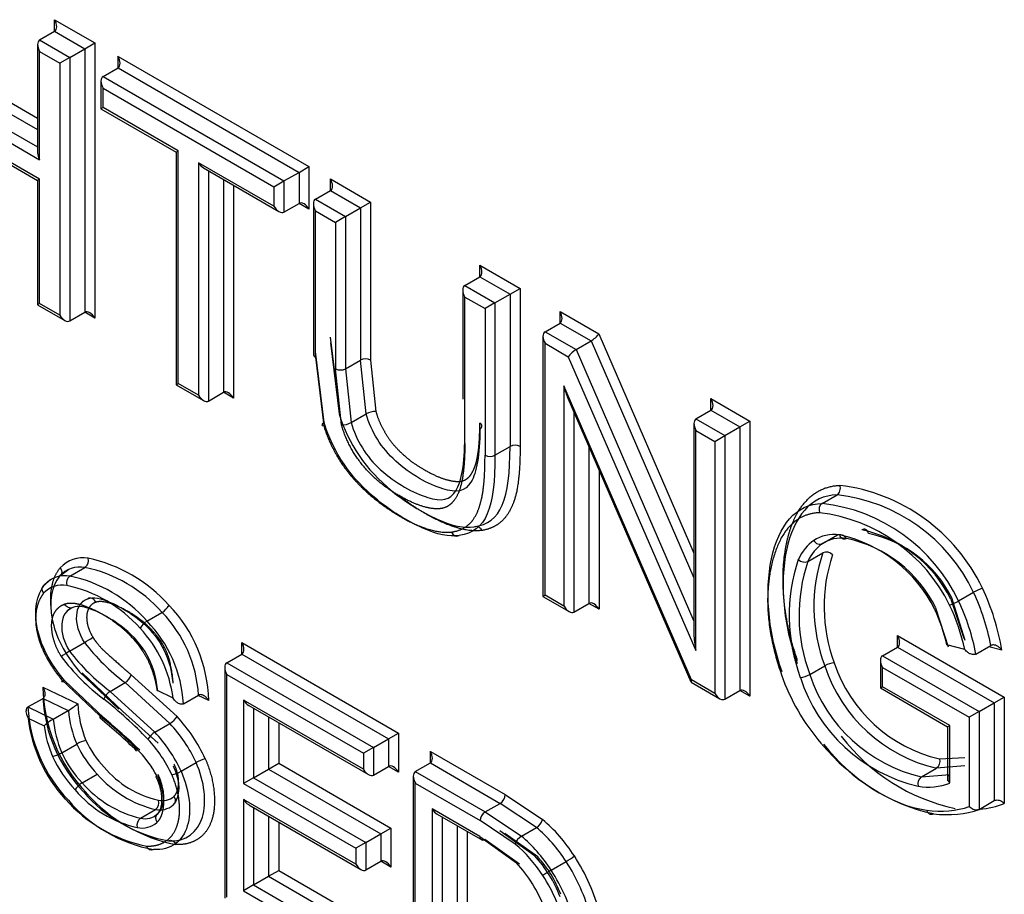
# Model space of a CAD drawing. Units: millimetres. Extents: x 0 to 210, y 0 to 297.
# Drawn here: x 35 to 36, y 269 to 270 of the extents above; entities that cross this region are included whole.
import ezdxf

# ---------------------------------------------------------------- set-up
doc = ezdxf.new("R2010")
doc.units = ezdxf.units.MM
doc.layers.add('A7W4N0B000', color=7, linetype='Continuous')
doc.layers.add('Default', color=7, linetype='Continuous')

# ---------------------------------------------------------------- blocks, each defined once
blk = doc.blocks.new('SE7')
at = {"layer": 'A7W4N0B000', "color": 7, "linetype": 'Continuous'}
for p, q in [((27.4391, 31.6616), (27.4391, 31.6763)), ((27.4391, 31.6763), (27.4902, 31.6468)), ((27.42, 31.6506), (27.4391, 31.6616)), ((27.4391, 31.6616), (27.4775, 31.6394)), ((27.42, 31.6506), (27.4584, 31.6284)), ((27.4174, 31.6447), (27.4174, 31.5071)), ((27.42, 31.6359), (27.4457, 31.6211)), ((27.42, 31.4983), (27.42, 31.6359)), ((27.4584, 31.6284), (27.4775, 31.6394)), ((27.4775, 31.6394), (27.4902, 31.6468)), ((27.4775, 31.6394), (27.4775, 31.3043)), ((27.4902, 31.6468), (27.4902, 31.2969)), ((27.4584, 31.6284), (27.4457, 31.6211)), ((27.4584, 31.6284), (27.4584, 31.2932)), ((27.5197, 31.6151), (27.5197, 31.6297)), ((27.5197, 31.6297), (27.7625, 31.4896)), ((27.2882, 31.6111), (27.4174, 31.5365)), ((27.3009, 31.6184), (27.4174, 31.5512)), ((27.4457, 31.6211), (27.4457, 31.3006)), ((27.5006, 31.604), (27.5197, 31.6151)), ((27.5197, 31.6151), (27.7498, 31.4822)), ((27.2691, 31.6001), (27.4174, 31.5145)), ((27.498, 31.5982), (27.498, 31.563)), ((27.5006, 31.604), (27.7307, 31.4712)), ((27.2564, 31.5927), (27.42, 31.4983)), ((27.5006, 31.5646), (27.5006, 31.5893)), ((27.5006, 31.5893), (27.718, 31.4638)), ((27.42, 31.4734), (27.2564, 31.5678)), ((27.2627, 31.5611), (27.4174, 31.4719)), ((27.5006, 31.5646), (27.498, 31.563)), ((27.498, 31.563), (27.5936, 31.5078)), ((27.5962, 31.5094), (27.5006, 31.5646)), ((27.5936, 31.5078), (27.5962, 31.5094)), ((27.5936, 31.5078), (27.5936, 31.2121)), ((27.5962, 31.2137), (27.5962, 31.5094)), ((27.622, 31.4945), (27.622, 31.1988)), ((27.718, 31.4391), (27.622, 31.4945)), ((27.6283, 31.4878), (27.7243, 31.4323)), ((27.7498, 31.4822), (27.7625, 31.4896)), ((27.7625, 31.4896), (27.7625, 31.4354)), ((27.42, 31.4734), (27.4174, 31.4719)), ((27.42, 31.3154), (27.42, 31.4734)), ((27.6347, 31.4841), (27.6347, 31.1914)), ((27.6538, 31.4731), (27.6538, 31.2025)), ((27.7307, 31.4712), (27.7498, 31.4822)), ((27.7498, 31.4822), (27.7498, 31.4427)), ((27.7898, 31.4738), (27.8409, 31.4443)), ((27.7898, 31.4591), (27.7898, 31.4738)), ((27.4174, 31.4719), (27.4174, 31.3139)), ((27.6665, 31.4657), (27.6665, 31.1951)), ((27.718, 31.4638), (27.7307, 31.4712)), ((27.718, 31.4638), (27.718, 31.4391)), ((27.7307, 31.4712), (27.7307, 31.4317)), ((27.7707, 31.4481), (27.7898, 31.4591)), ((27.7707, 31.4481), (27.8091, 31.4259)), ((27.7898, 31.4591), (27.8282, 31.437)), ((27.7307, 31.4317), (27.7498, 31.4427)), ((27.7625, 31.4354), (27.7498, 31.4427)), ((27.7681, 31.4423), (27.7681, 31.2508)), ((27.8091, 31.4259), (27.8282, 31.437)), ((27.8282, 31.437), (27.8409, 31.4443)), ((27.8282, 31.437), (27.8282, 31.2435)), ((27.8409, 31.4443), (27.8409, 31.2435)), ((27.7707, 31.2471), (27.7707, 31.4334)), ((27.7707, 31.4334), (27.7964, 31.4186)), ((27.8091, 31.4259), (27.7964, 31.4186)), ((27.8091, 31.4259), (27.8091, 31.2325)), ((27.7964, 31.4186), (27.7964, 31.2325)), ((27.9797, 31.3495), (27.9797, 31.3642)), ((27.9797, 31.3642), (28.0309, 31.3346)), ((27.9606, 31.3384), (27.9797, 31.3495)), ((27.9797, 31.3495), (28.0181, 31.3273)), ((27.9606, 31.3384), (27.999, 31.3163)), ((27.958, 31.3326), (27.958, 31.1938)), ((27.9606, 31.3237), (27.9863, 31.3089)), ((27.9606, 31.1376), (27.9606, 31.3237)), ((27.999, 31.3163), (28.0181, 31.3273)), ((28.0181, 31.3273), (28.0309, 31.3346)), ((28.0181, 31.3273), (28.0181, 31.1337)), ((28.0309, 31.3346), (28.0309, 31.1337)), ((27.42, 31.3154), (27.4174, 31.3139)), ((27.4174, 31.3139), (27.452, 31.2939)), ((27.4457, 31.3006), (27.42, 31.3154)), ((27.999, 31.3163), (27.9863, 31.3089)), ((27.999, 31.3163), (27.999, 31.1226)), ((27.4584, 31.2932), (27.4775, 31.3043)), ((27.4902, 31.2969), (27.4775, 31.3043)), ((27.9863, 31.3089), (27.9863, 31.1226)), ((28.0817, 31.3053), (28.1309, 31.2769)), ((28.0817, 31.2906), (28.0817, 31.3053)), ((28.0626, 31.2796), (28.0817, 31.2906)), ((28.0817, 31.2906), (28.1211, 31.2678)), ((27.8014, 31.1793), (27.7898, 31.2728)), ((28.06, 31.2737), (28.06, 30.9429)), ((28.0626, 31.2796), (28.102, 31.2568)), ((28.1309, 31.2769), (28.2519, 30.9982)), ((27.7898, 31.2655), (27.8009, 31.1751)), ((28.0626, 30.9444), (28.0626, 31.2649)), ((28.0626, 31.2649), (28.0922, 31.2478)), ((28.102, 31.2568), (28.1211, 31.2678)), ((28.1211, 31.2678), (28.2519, 30.9667)), ((27.7818, 31.1641), (27.7707, 31.2545)), ((28.0922, 31.2478), (28.2545, 30.8741)), ((28.102, 31.2568), (28.2519, 30.9117)), ((27.7707, 31.2471), (27.7813, 31.1598)), ((27.8091, 31.2325), (27.8282, 31.2435)), ((27.8352, 31.1751), (27.8282, 31.2435)), ((27.8409, 31.2435), (27.8475, 31.178)), ((27.8038, 31.1612), (27.7964, 31.2325)), ((27.8091, 31.2325), (27.8161, 31.1641)), ((27.5936, 31.2121), (27.5962, 31.2137)), ((27.5936, 31.2121), (27.6283, 31.1921)), ((27.622, 31.1988), (27.5962, 31.2137)), ((28.0867, 31.2107), (28.0867, 30.9305)), ((28.249, 30.8368), (28.0867, 31.2107)), ((27.6347, 31.1914), (27.6538, 31.2025)), ((27.6665, 31.1951), (27.6538, 31.2025)), ((28.0916, 31.1951), (28.2482, 30.8343)), ((28.2736, 31.1798), (28.2736, 31.1945)), ((28.2736, 31.1945), (28.3232, 31.1659)), ((27.8161, 31.1641), (27.8352, 31.1751)), ((28.0994, 31.1771), (28.0994, 30.9231)), ((28.2545, 31.1687), (28.2736, 31.1798)), ((28.2736, 31.1798), (28.3105, 31.1585)), ((28.2519, 31.1629), (28.2519, 30.8949)), ((28.2545, 31.1687), (28.2914, 31.1475)), ((28.3105, 31.1585), (28.3232, 31.1659)), ((28.3232, 31.1659), (28.3232, 30.816)), ((28.2545, 30.8741), (28.2545, 31.154)), ((28.2545, 31.154), (28.2787, 31.1401)), ((28.2787, 31.1401), (28.2914, 31.1475)), ((28.2914, 31.1475), (28.3105, 31.1585)), ((28.2914, 31.1475), (28.2914, 30.8123)), ((28.3105, 31.1585), (28.3105, 30.8233)), ((28.2787, 31.1401), (28.2787, 30.8197)), ((27.999, 31.1226), (28.0181, 31.1337)), ((28.1185, 31.1331), (28.1185, 30.9341)), ((28.1313, 31.1038), (28.1313, 30.9268)), ((28.415, 31.0613), (28.434, 31.0723)), ((28.4153, 31.0101), (28.4344, 31.0211)), ((28.3969, 30.9876), (28.416, 30.9986)), ((27.447, 30.9701), (27.4573, 30.9777)), ((27.4586, 30.9688), (27.4776, 30.9798)), ((27.4341, 30.9643), (27.4245, 30.9561)), ((28.5884, 30.9372), (28.6075, 30.9482)), ((28.06, 30.9429), (28.0626, 30.9444)), ((28.06, 30.9429), (28.0931, 30.9238)), ((28.0867, 30.9305), (28.0626, 30.9444)), ((28.5786, 30.9393), (28.5949, 30.8897)), ((28.5969, 30.8868), (28.5799, 30.9414)), ((27.4546, 30.9245), (27.4607, 30.9283)), ((27.5565, 30.9117), (27.5756, 30.9227)), ((28.0994, 30.9231), (28.1185, 30.9341)), ((28.1313, 30.9268), (28.1185, 30.9341)), ((28.5758, 30.8786), (28.5595, 30.9282)), ((28.5109, 30.8784), (28.5109, 30.8931)), ((28.5109, 30.8931), (28.6466, 30.8151)), ((27.458, 30.8733), (27.4771, 30.8843)), ((27.6771, 30.8696), (27.6771, 30.8843)), ((27.6771, 30.8843), (27.8764, 30.7693)), ((28.4918, 30.8674), (28.5109, 30.8784)), ((28.5109, 30.8784), (28.6338, 30.8077)), ((28.5962, 30.8756), (28.5736, 30.8815)), ((28.6104, 30.8697), (28.6295, 30.8807)), ((28.6435, 30.8747), (28.6267, 30.8791)), ((27.658, 30.8586), (27.6771, 30.8696)), ((27.6771, 30.8696), (27.8637, 30.7619)), ((28.4891, 30.8616), (28.4891, 30.8266)), ((28.4918, 30.8674), (28.6148, 30.7967)), ((27.6554, 30.8528), (27.6554, 30.5592)), ((27.658, 30.8586), (27.8446, 30.7509)), ((28.3992, 30.8438), (28.4183, 30.8548)), ((28.4918, 30.8527), (28.602, 30.7893)), ((28.4918, 30.8281), (28.4918, 30.8527)), ((27.4483, 30.837), (27.4967, 30.7911)), ((27.5015, 30.7885), (27.4517, 30.8359)), ((27.4708, 30.8469), (27.5206, 30.7995)), ((27.5255, 30.7969), (27.4742, 30.8458)), ((27.5364, 30.8434), (27.5947, 30.7902)), ((27.658, 30.5607), (27.658, 30.8439)), ((27.658, 30.8439), (27.8319, 30.7436)), ((28.2787, 30.8197), (28.249, 30.8368)), ((27.4241, 30.8276), (27.4685, 30.8064)), ((27.5095, 30.8223), (27.5286, 30.8334)), ((27.5095, 30.8223), (27.5666, 30.7704)), ((27.5857, 30.7814), (27.5286, 30.8334)), ((27.5897, 30.8136), (27.5692, 30.8236)), ((28.2485, 30.834), (28.285, 30.8129)), ((28.2914, 30.8123), (28.3105, 30.8233)), ((28.3232, 30.816), (28.3105, 30.8233)), ((28.4891, 30.8266), (28.4918, 30.8281)), ((28.4891, 30.8266), (28.5745, 30.7773)), ((28.5772, 30.7788), (28.4918, 30.8281)), ((27.4052, 30.8024), (27.4243, 30.8134)), ((27.4243, 30.8134), (27.4565, 30.798)), ((27.6029, 30.8065), (27.622, 30.8175)), ((27.635, 30.8106), (27.6215, 30.8172)), ((27.6794, 30.8112), (27.6794, 30.7052)), ((27.8319, 30.7232), (27.6794, 30.8112)), ((28.6338, 30.8077), (28.6466, 30.8151)), ((28.6466, 30.8151), (28.6466, 30.6798)), ((27.4052, 30.8024), (27.4374, 30.787)), ((27.4374, 30.787), (27.4565, 30.798)), ((27.5706, 30.7566), (27.5255, 30.7969)), ((27.6858, 30.8045), (27.8382, 30.7164)), ((27.6921, 30.8008), (27.6921, 30.7125)), ((28.6148, 30.7967), (28.6338, 30.8077)), ((28.6338, 30.8077), (28.6338, 30.6833)), ((27.4056, 30.7881), (27.4257, 30.7785)), ((27.7112, 30.7898), (27.7112, 30.7235)), ((28.6148, 30.7967), (28.602, 30.7893)), ((28.602, 30.7893), (28.602, 30.6758)), ((28.6148, 30.7967), (28.6148, 30.6722)), ((27.5666, 30.7704), (27.5857, 30.7814)), ((27.724, 30.7824), (27.724, 30.7309)), ((28.5772, 30.7788), (28.5745, 30.7773)), ((28.5745, 30.7773), (28.5745, 30.7084)), ((28.5772, 30.7058), (28.5772, 30.7788)), ((27.8446, 30.7509), (27.8637, 30.7619)), ((27.8637, 30.7619), (27.8764, 30.7693)), ((27.8637, 30.7619), (27.8637, 30.7268)), ((27.8764, 30.7693), (27.8764, 30.7195)), ((27.4481, 30.7442), (27.4672, 30.7552)), ((27.8446, 30.7509), (27.8319, 30.7436)), ((27.8446, 30.7509), (27.8446, 30.7158)), ((27.8319, 30.7436), (27.8319, 30.7232)), ((27.9168, 30.7313), (27.9168, 30.746)), ((27.9168, 30.746), (28.012, 30.691)), ((28.5641, 30.7364), (28.5963, 30.7382)), ((27.5999, 30.7207), (27.619, 30.7318)), ((27.6921, 30.7125), (27.7112, 30.7235)), ((27.7112, 30.7235), (27.724, 30.7309)), ((27.7112, 30.7235), (27.854, 30.6411)), ((27.724, 30.7309), (27.8667, 30.6485)), ((27.8446, 30.7158), (27.8637, 30.7268)), ((27.8764, 30.7195), (27.8637, 30.7268)), ((27.8977, 30.7202), (27.9168, 30.7313)), ((27.9168, 30.7313), (28.0057, 30.6799)), ((28.5411, 30.7135), (28.5602, 30.7246)), ((28.5963, 30.7274), (28.5602, 30.7246)), ((27.4741, 30.706), (27.4932, 30.717)), ((27.6921, 30.7125), (27.6794, 30.7052)), ((27.6921, 30.7125), (27.8349, 30.6301)), ((27.8951, 30.7144), (27.8951, 30.4208)), ((27.8977, 30.7202), (27.9866, 30.6689)), ((28.5411, 30.7135), (28.5772, 30.7164)), ((27.6794, 30.7052), (27.8221, 30.6228)), ((27.8977, 30.4223), (27.8977, 30.7055)), ((27.8977, 30.7055), (27.9802, 30.6579)), ((27.6794, 30.6849), (27.6794, 30.5688)), ((27.8221, 30.6025), (27.6794, 30.6849)), ((28.012, 30.691), (28.0594, 30.6592)), ((27.5482, 30.6611), (27.5673, 30.6721)), ((27.6858, 30.6782), (27.8285, 30.5958)), ((27.6921, 30.6745), (27.6921, 30.5762)), ((27.9191, 30.6728), (27.9191, 30.4304)), ((27.9797, 30.6378), (27.9191, 30.6728)), ((27.9866, 30.6689), (28.0057, 30.6799)), ((28.0516, 30.6492), (28.0057, 30.6799)), ((28.6148, 30.6722), (28.6338, 30.6833)), ((27.569, 30.6655), (27.5659, 30.6631)), ((27.7112, 30.6635), (27.7112, 30.5872)), ((27.9255, 30.6661), (27.983, 30.6329)), ((27.9318, 30.6624), (27.9318, 30.4378)), ((27.9866, 30.6689), (28.0326, 30.6381)), ((27.724, 30.6562), (27.724, 30.5945)), ((27.854, 30.6411), (27.8667, 30.6485)), ((27.8667, 30.6485), (27.8667, 30.5989)), ((27.9509, 30.6514), (27.9509, 30.4488)), ((28.0248, 30.6281), (27.9802, 30.6579)), ((28.0326, 30.6381), (28.0516, 30.6492)), ((27.8349, 30.6301), (27.854, 30.6411)), ((27.854, 30.6411), (27.854, 30.6062)), ((27.9637, 30.644), (27.9637, 30.4561)), ((27.9797, 30.6378), (28.0262, 30.6043)), ((28.0303, 30.6025), (27.9861, 30.6341)), ((28.0052, 30.6452), (28.0494, 30.6135)), ((28.0534, 30.6117), (28.0115, 30.6415)), ((27.8349, 30.6301), (27.8221, 30.6228)), ((27.8221, 30.6228), (27.8221, 30.6025)), ((27.8349, 30.6301), (27.8349, 30.5952)), ((27.8349, 30.5952), (27.854, 30.6062)), ((27.8667, 30.5989), (27.854, 30.6062)), ((28.0704, 30.595), (28.0895, 30.606)), ((27.6921, 30.5762), (27.7112, 30.5872)), ((27.7112, 30.5872), (27.724, 30.5945)), ((27.7112, 30.5872), (27.8696, 30.4957)), ((27.724, 30.5945), (27.8824, 30.5031)), ((27.6921, 30.5762), (27.6794, 30.5688)), ((27.6921, 30.5762), (27.8505, 30.4847)), ((27.6794, 30.5688), (27.8378, 30.4774))]:
    blk.add_line(p, q, dxfattribs=at)
for centre, radius, start, end in [((27.8027, 31.2447), 0.0138, 242.4615, 297.5385), ((27.8465, 31.1551), 0.023, 87.375, 119.2848), ((27.8049, 31.1837), 0.0226, 267.2002, 299.728), ((27.9784, 31.1597), 0.00392, 290.5317, 69.4683), ((28.0245, 31.1211), 0.0141, 63.101, 116.899), ((27.9927, 31.1352), 0.0141, 243.101, 296.899), ((28.4085, 30.8533), 0.2205, 25.4828, 83.3401), ((28.4088, 30.8532), 0.2328, 25.5342, 82.9444), ((28.3894, 30.8423), 0.2205, 25.4833, 83.3396), ((28.3858, 30.8379), 0.2131, 26.1541, 83.0479), ((28.4309, 30.8667), 0.1646, 26.1697, 77.9375), ((28.4409, 30.8707), 0.1559, 26.9471, 77.7286), ((28.3992, 30.8482), 0.1771, 26.1231, 77.5169), ((28.4118, 30.8557), 0.1646, 26.1706, 77.9365), ((28.6162, 30.9299), 0.2117, 161.0724, 200.7795), ((28.4204, 30.9889), 0.0106, 41.8673, 114.3468), ((27.4751, 30.9533), 0.0389, 80.4528, 137.7855), ((27.4716, 30.9884), 0.0105, 305.2066, 18.1797), ((27.4417, 30.8048), 0.191, 41.6277, 77.9423), ((28.5993, 30.9187), 0.2262, 161.5942, 200.3405), ((28.3925, 30.9973), 0.0107, 222.4014, 294.2198), ((28.5971, 30.9189), 0.2116, 161.0657, 200.7809), ((28.6236, 30.9303), 0.2062, 161.4147, 200.3485), ((27.4715, 30.9451), 0.0352, 79.9074, 138.0371), ((27.4404, 30.8032), 0.1805, 41.4658, 78.0882), ((27.4524, 30.9341), 0.0352, 79.9079, 138.0366), ((27.4213, 30.7922), 0.1805, 41.4658, 78.0882), ((27.4488, 30.9256), 0.0319, 79.525, 138.0206), ((27.4177, 30.7866), 0.1743, 41.7566, 77.7797), ((28.6457, 30.8818), 0.0766, 110.484, 119.8874), ((28.3629, 30.8314), 0.271, 10.4699, 25.5214), ((28.3277, 30.8192), 0.3207, 9.9658, 24.7613), ((28.5504, 31.0032), 0.0762, 290.4598, 299.9116), ((28.3434, 30.8202), 0.2715, 10.484, 25.5073), ((27.5627, 30.9441), 0.0251, 301.1408, 330.3247), ((27.4572, 30.8077), 0.1651, 3.4159, 44.151), ((27.4555, 30.8069), 0.1795, 1.1814, 44.0725), ((28.3489, 30.8289), 0.2308, 13.1614, 24.9145), ((28.3524, 30.824), 0.2492, 11.9447, 25.6256), ((27.5692, 30.8906), 0.0246, 120.8646, 150.6007), ((27.438, 30.7966), 0.1652, 3.4268, 44.1401), ((27.4294, 30.7924), 0.1617, 7.5073, 42.9583), ((27.3972, 31.0239), 0.1608, 299.7984, 304.2694), ((27.5618, 30.6958), 0.2056, 120.2955, 123.7923), ((27.6767, 31.0427), 0.2766, 217.7676, 232.8231), ((27.6959, 31.0539), 0.2768, 217.7741, 232.8166), ((27.6623, 31.0272), 0.2682, 216.7722, 233.2497), ((28.4329, 30.8294), 0.0293, 94.991, 119.8063), ((28.6056, 30.9164), 0.1972, 198.2069, 256.6746), ((28.6062, 30.9169), 0.1853, 198.3382, 256.8661), ((27.5196, 30.8484), 0.0175, 301.0308, 343.512), ((28.3848, 30.8688), 0.0289, 274.7873, 300.0101), ((28.5845, 30.9034), 0.2072, 197.8046, 256.7901), ((28.5865, 30.9054), 0.1972, 198.2065, 256.6749), ((27.6255, 30.8319), 0.2015, 181.2238, 223.5455), ((27.5186, 30.8073), 0.0175, 121.056, 163.4866), ((27.6104, 30.8235), 0.1864, 183.0971, 223.6994), ((27.1882, 30.4114), 0.5089, 43.4632, 51.969), ((27.5913, 30.8125), 0.1864, 183.0968, 223.6998), ((27.4181, 30.8655), 0.0776, 299.6633, 310.4565), ((27.5972, 30.8103), 0.1412, 184.9792, 202.9754), ((27.6169, 30.8151), 0.1487, 183.3405, 201.7873), ((27.5863, 30.8088), 0.182, 186.5308, 222.7459), ((27.4713, 30.7274), 0.0686, 119.6246, 131.7695), ((27.5781, 30.7993), 0.1412, 184.9789, 202.9757), ((27.1135, 30.3158), 0.6105, 45.2462, 51.1284), ((27.071, 30.265), 0.6746, 45.5146, 50.8385), ((26.9664, 30.1436), 0.838, 46.1048, 50.3156), ((27.4476, 30.6531), 0.2011, 24.5209, 42.9905), ((27.5762, 30.7991), 0.1519, 187.765, 203.108), ((27.4498, 30.6544), 0.186, 24.5942, 43.0721), ((27.4899, 30.7158), 0.0455, 104.0679, 119.9525), ((27.5909, 30.8116), 0.1234, 204.7763, 223.9652), ((27.4332, 30.6448), 0.1706, 24.6888, 43.1863), ((27.4307, 30.6433), 0.186, 24.5965, 43.0698), ((28.6371, 30.9169), 0.2493, 217.5087, 257.7007), ((27.5934, 30.8131), 0.1388, 204.6452, 223.7944), ((27.4494, 30.6523), 0.135, 27.3454, 45.9259), ((28.608, 30.9024), 0.2412, 217.5943, 257.6376), ((27.5784, 30.8046), 0.1562, 204.6568, 223.5402), ((27.5743, 30.802), 0.1388, 204.6452, 223.7944), ((27.642, 30.6922), 0.0458, 104.4237, 120.2039), ((27.5982, 30.8064), 0.1254, 219.9237, 257.6033), ((27.601, 30.8114), 0.1433, 221.1891, 256.3778), ((27.5771, 30.7604), 0.0457, 284.0874, 299.895), ((28.5471, 30.7049), 0.0105, 125.0666, 198.0427), ((27.5747, 30.7888), 0.1429, 219.9602, 257.6384), ((27.5819, 30.8003), 0.1433, 221.1891, 256.3778), ((28.5496, 30.7779), 0.0773, 260.7294, 290.9208), ((27.5939, 30.8102), 0.1885, 221.504, 258.383), ((27.618, 30.8159), 0.1869, 220.4024, 259.5302), ((27.6331, 30.8279), 0.2044, 221.2899, 258.7063), ((27.5763, 30.7058), 0.0224, 257.0061, 309.9223), ((27.998, 30.6917), 0.0141, 303.101, 356.899), ((27.5989, 30.8049), 0.1869, 220.4022, 259.5305), ((27.5729, 30.697), 0.0255, 257.2444, 310.7864), ((27.5546, 30.6522), 0.0109, 126.1873, 196.0137), ((27.5538, 30.6859), 0.0255, 257.2443, 310.7865), ((27.9939, 30.6573), 0.0137, 122.373, 177.627), ((28.0424, 30.6643), 0.0178, 301.378, 343.1801), ((27.5501, 30.6778), 0.0293, 258.0874, 310.7812), ((27.9836, 30.6372), 0.00391, 170.4845, 309.516), ((28.0418, 30.623), 0.0177, 121.3098, 163.2605), ((27.9308, 30.5041), 0.1613, 20.7224, 42.6837), ((27.9431, 30.5112), 0.1492, 20.8189, 42.3378), ((28.0385, 30.694), 0.1017, 300.0841, 307.1528), ((27.8946, 30.4832), 0.1789, 20.9885, 42.6355), ((28.1268, 30.4976), 0.1125, 120.0701, 126.4661)]:
    blk.add_arc(centre, radius, start, end, dxfattribs=at)
for centre, major_axis, ratio, start_param, end_param in [((27.4327, 31.6726), (0.0064, -0.011), 0.57735, 0, 1.570796), ((27.4264, 31.6395), (-0.0064, 0.011), 0.57735, 0, 1.570796), ((27.5133, 31.6261), (0.0064, -0.011), 0.57735, 0, 1.570796), ((27.507, 31.593), (0.0064, -0.011), 0.57735, 3.141597, 4.712389), ((27.4264, 31.5019), (-0.0064, 0.011), 0.57735, 0.785398, 1.570796), ((27.6283, 31.4982), (-0.0064, 0.011), 0.57735, 1.570796, 2.356194), ((27.7834, 31.4701), (0.0064, -0.011), 0.57735, 0, 1.570796), ((27.7771, 31.4371), (-0.0064, 0.011), 0.57735, 0, 1.570796), ((27.7243, 31.4427), (-0.0064, 0.011), 0.57735, 1.570796, 3.141593), ((27.7562, 31.4317), (-0.0064, 0.011), 0.57735, 4.712389, 6.283185), ((27.9734, 31.3605), (0.0064, -0.011), 0.57735, 0, 1.570796), ((27.967, 31.3274), (-0.0064, 0.011), 0.57735, 0, 1.570796), ((27.452, 31.3043), (0.0064, -0.011), 0.57735, 4.712389, 6.283185), ((27.4839, 31.2932), (-0.0064, 0.011), 0.57735, 4.712389, 6.283185), ((28.0753, 31.3016), (0.0064, -0.011), 0.57735, 0, 1.570796), ((28.069, 31.2685), (0.0064, -0.011), 0.57735, 3.141593, 4.712389), ((28.1245, 31.2732), (-0.00705, -0.00629), 0.244234, 0.865811, 2.436608), ((27.7771, 31.2508), (0.009, 0), 0.57735, 3.141593, 3.926991), ((28.0986, 31.2514), (-0.00705, -0.00629), 0.244234, 4.007404, 5.5782), ((27.8345, 31.2398), (-0.009, 0), 0.57735, 3.926991, 5.497787), ((28.0931, 31.2144), (-0.0058, 0.0281), 0.244039, 1.651186, 2.275805), ((27.6283, 31.2025), (-0.0064, 0.011), 0.57735, 1.570796, 3.141593), ((27.6602, 31.1914), (-0.0064, 0.011), 0.57735, 4.712389, 6.283185), ((28.2673, 31.1908), (0.0064, -0.011), 0.57735, 0, 1.570796), ((27.7876, 31.1635), (0.00862, 0.00258), 0.309808, 2.223694, 3.794334), ((28.2609, 31.1577), (0.0064, -0.011), 0.57735, 3.141593, 4.712389), ((28.418, 31.0531), (0.00034, -0.009), 0.781439, 3.534111, 5.103501), ((27.95, 31.0285), (-0.00128, 0.0089), 0.795745, 1.879231, 3.448814), ((28.4703, 30.9054), (0.0637, -0.1103), 0.57735, 2.729869, 3.180435), ((28.4837, 30.8847), (-0.076, 0.1316), 0.57735, 0.046308, 0.385876), ((28.49, 30.8884), (-0.0715, 0.1238), 0.57735, 0.046772, 0.385599), ((28.4767, 30.909), (0.0592, -0.1025), 0.57735, 2.728792, 3.180435), ((27.461, 30.9606), (0.00089, 0.00896), 0.753104, 0.496804, 2.067319), ((28.1249, 30.9231), (-0.0064, 0.011), 0.57735, 4.712389, 6.283185), ((28.0931, 30.9341), (-0.0064, 0.011), 0.57735, 1.570796, 3.141593), ((28.2609, 30.8778), (0.0058, -0.0281), 0.244234, 4.007404, 4.792802), ((28.5045, 30.8894), (-0.0064, 0.011), 0.577933, 3.141087, 4.711883), ((27.6707, 30.8807), (0.0064, -0.011), 0.57735, 0.000004, 1.570796), ((28.4981, 30.8564), (0.0064, -0.011), 0.577933, 3.141087, 4.711883), ((27.6644, 30.8476), (-0.0064, 0.011), 0.57735, 0, 1.570796), ((27.4547, 30.8407), (0.00688, 0.0058), 0.243313, 2.504492, 4.075187), ((28.2554, 30.8404), (0.00705, 0.00629), 0.244039, 2.436584, 3.061203), ((28.4662, 30.8445), (0.0817, -0.1415), 0.57735, 4.398902, 5.022732), ((28.3168, 30.8123), (-0.0064, 0.011), 0.57735, 4.712389, 6.283185), ((27.6858, 30.8149), (0.0064, -0.011), 0.57735, 4.712389, 5.497787), ((28.285, 30.8233), (-0.0064, 0.011), 0.57735, 1.570796, 3.141593), ((27.503, 30.7948), (0.00583, 0.00686), 0.425546, 2.447896, 3.179276), ((27.564, 30.7652), (-0.00667, -0.00604), 0.285046, 4.065961, 5.636757), ((28.493, 30.8348), (0.1168, -0.1497), 0.586013, 4.779888, 5.740042), ((27.4428, 30.7431), (0.00826, 0.00358), 0.155702, 3.766223, 5.337019), ((27.9104, 30.7423), (0.0064, -0.011), 0.57735, 0, 1.570796), ((27.8382, 30.7268), (0.0064, -0.011), 0.57735, 4.712389, 6.283185), ((27.87, 30.7158), (-0.0064, 0.011), 0.57735, 4.712389, 6.283185), ((27.9041, 30.7092), (0.0064, -0.011), 0.57735, 3.141593, 4.712389), ((27.4715, 30.7007), (-0.0066, -0.00612), 0.297619, 4.062331, 5.633128), ((27.6858, 30.6886), (0.0064, -0.011), 0.57735, 4.712389, 5.497787), ((27.565, 30.6803), (-0.00116, -0.00893), 0.744476, 0.518725, 2.089296), ((27.9255, 30.6765), (-0.0064, 0.011), 0.57735, 1.570796, 2.356194), ((28.4727, 30.939), (0.1473, -0.2551), 0.57735, 5.866002, 6.167564), ((28.4791, 30.9426), (0.1518, -0.2629), 0.57735, 5.865856, 6.181987), ((28.5045, 30.9573), (0.1563, -0.2707), 0.57735, 6.022586, 6.195737), ((27.5756, 30.6593), (0.00638, -0.00635), 0.802586, 2.926705, 4.497501), ((28.0397, 30.5647), (-0.0663, 0.1149), 0.57735, 4.800573, 5.285775), ((28.0333, 30.561), (-0.0618, 0.1071), 0.57735, 4.800572, 5.28647), ((28.0142, 30.55), (-0.0618, 0.1071), 0.57735, 4.800572, 5.28647), ((28.0078, 30.5463), (-0.0573, 0.0993), 0.57735, 4.801255, 5.287261), ((28.0279, 30.5569), (-0.0785, 0.136), 0.57735, 4.274079, 4.792381), ((27.8285, 30.6062), (0.0064, -0.011), 0.57735, 4.712389, 6.283185), ((27.8603, 30.5952), (-0.0064, 0.011), 0.57735, 4.712389, 6.283185), ((28.0216, 30.5532), (-0.074, 0.1282), 0.57735, 4.27359, 4.791892), ((27.9961, 30.5385), (-0.0695, 0.1204), 0.57735, 4.273882, 4.791883), ((28.0025, 30.5422), (-0.074, 0.1282), 0.57735, 4.273794, 4.791892)]:
    blk.add_ellipse(centre, major_axis=major_axis, ratio=ratio, start_param=start_param, end_param=end_param, dxfattribs=at)
for points, degree, knots in [([(27.8009, 31.1751), (27.8121, 31.1375), (27.8401, 31.0959), (27.8955, 31.0566), (27.9369, 31.034), (27.9598, 31.0296), (27.9724, 31.0314)], 3, [0, 0, 0, 0, 0.5, 0.625, 0.75, 1, 1, 1, 1]), ([(27.8475, 31.178), (27.8502, 31.1686), (27.8551, 31.1588), (27.8598, 31.1496), (27.8656, 31.1416), (27.8737, 31.1306), (27.8862, 31.1199), (27.8966, 31.111), (27.9117, 31.1026), (27.9264, 31.0945), (27.9373, 31.0915), (27.9447, 31.0894), (27.9504, 31.0892), (27.9559, 31.089), (27.9603, 31.0909), (27.9647, 31.0929), (27.9679, 31.0972), (27.971, 31.1015), (27.9736, 31.1084), (27.9764, 31.116), (27.9782, 31.1308), (27.9797, 31.144), (27.9797, 31.1634)], 2, [0, 0, 0, 0.071429, 0.071429, 0.142857, 0.142857, 0.25, 0.25, 0.375, 0.375, 0.5, 0.5, 0.5625, 0.5625, 0.625, 0.625, 0.6875, 0.6875, 0.75, 0.75, 0.875, 0.875, 1, 1, 1]), ([(27.9534, 31.0204), (27.9407, 31.0185), (27.9178, 31.023), (27.8764, 31.0456), (27.821, 31.0849), (27.7931, 31.1264), (27.7818, 31.1641)], 3, [0, 0, 0, 0, 0.25, 0.375, 0.5, 1, 1, 1, 1]), ([(27.9606, 31.1376), (27.9606, 31.0931), (27.9522, 31.074), (27.946, 31.0599), (27.935, 31.0559), (27.9247, 31.0522), (27.9077, 31.0573), (27.8942, 31.0613), (27.8779, 31.0707), (27.8609, 31.0804), (27.848, 31.0919), (27.8152, 31.1212), (27.8038, 31.1612)], 2, [0, 0, 0, 0.25, 0.25, 0.375, 0.375, 0.5, 0.5, 0.625, 0.625, 0.75, 0.75, 1, 1, 1]), ([(27.7813, 31.1598), (27.7883, 31.1364), (27.8034, 31.1131), (27.8212, 31.0857), (27.8541, 31.0608), (27.8771, 31.0435), (27.9, 31.0338), (27.9271, 31.0225), (27.9436, 31.0249)], 2, [0, 0, 0, 0.2, 0.2, 0.5, 0.5, 0.75, 0.75, 1, 1, 1]), ([(27.9436, 31.0249), (27.9576, 31.0268), (27.9661, 31.0348), (27.9745, 31.0426), (27.9795, 31.058), (27.9835, 31.0707), (27.9851, 31.0886), (27.9863, 31.102), (27.9863, 31.1226)], 2, [0, 0, 0, 0.25, 0.25, 0.5, 0.5, 0.75, 0.75, 1, 1, 1]), ([(28.0309, 31.1337), (28.0309, 31.1134), (28.0296, 31.0986), (28.0275, 31.075), (28.0226, 31.0625), (28.0163, 31.0462), (28.0066, 31.0378), (27.9962, 31.0289), (27.9822, 31.0269)], 2, [0, 0, 0, 0.2, 0.2, 0.5, 0.5, 0.75, 0.75, 1, 1, 1]), ([(28.3838, 30.8615), (28.3699, 30.901), (28.3664, 30.9399), (28.363, 30.9771), (28.3695, 31.0093), (28.3763, 31.043), (28.3924, 31.0619), (28.4104, 31.0831), (28.4374, 31.0842)], 2, [0, 0, 0, 0.25, 0.25, 0.5, 0.5, 0.75, 0.75, 1, 1, 1]), ([(27.9822, 31.0269), (27.9627, 31.0241), (27.9334, 31.0367), (27.9075, 31.0479), (27.882, 31.0673), (27.8799, 31.0688), (27.878, 31.0704)], 2, [0, 0, 0, 0.482871, 0.482871, 0.965741, 0.965741, 1, 1, 1]), ([(28.4116, 31.0494), (28.3642, 31.0474), (28.3499, 30.9795), (28.337, 30.9181), (28.3634, 30.8433)], 2, [0, 0, 0, 0.5, 0.5, 1, 1, 1]), ([(28.4344, 31.0211), (28.436, 31.0221), (28.4382, 31.0222), (28.4423, 31.0207), (28.4442, 31.0191), (28.4454, 31.0171)], 3, [0, 0, 0, 0, 0.5, 0.5, 1, 1, 1, 1]), ([(28.4741, 31.0231), (28.4735, 31.0252), (28.4722, 31.027), (28.4689, 31.0287), (28.467, 31.0286), (28.4653, 31.0276)], 3, [0, 0, 0, 0, 0.5, 0.5, 1, 1, 1, 1]), ([(28.4042, 31.0141), (28.4055, 31.0121), (28.4074, 31.0105), (28.4115, 31.009), (28.4136, 31.0091), (28.4153, 31.0101)], 3, [0, 0, 0, 0, 0.5, 0.5, 1, 1, 1, 1]), ([(28.4462, 31.0166), (28.4446, 31.0156), (28.4426, 31.0156), (28.4394, 31.0172), (28.4381, 31.019), (28.4375, 31.0211)], 3, [0, 0, 0, 0, 0.5, 0.5, 1, 1, 1, 1]), ([(27.4347, 30.9287), (27.4332, 30.9416), (27.4352, 30.9534), (27.4378, 30.9694), (27.4463, 30.9794)], 2, [0, 0, 0, 0.4207274, 0.4207274, 1, 1, 1]), ([(27.4453, 30.9687), (27.4348, 30.9563), (27.4288, 30.9155), (27.4516, 30.8695), (27.4708, 30.8469)], 3, [0, 0, 0, 0, 0.5, 1, 1, 1, 1]), ([(27.4252, 30.9469), (27.4182, 30.9387), (27.4159, 30.9255), (27.4136, 30.912), (27.4169, 30.8969), (27.4201, 30.882), (27.4287, 30.8658), (27.4369, 30.8504), (27.4483, 30.837)], 2, [0, 0, 0, 0.25, 0.25, 0.5, 0.5, 0.75, 0.75, 1, 1, 1]), ([(27.4518, 30.9333), (27.4584, 30.9356), (27.4677, 30.9337), (27.4751, 30.9322), (27.4854, 30.9277), (27.5049, 30.9192), (27.5212, 30.906), (27.5417, 30.8895), (27.5534, 30.8697), (27.5595, 30.8593), (27.5637, 30.8469), (27.5676, 30.8354), (27.5692, 30.8236)], 2, [0, 0, 0, 0.125, 0.125, 0.25, 0.25, 0.5, 0.5, 0.75, 0.75, 0.875, 0.875, 1, 1, 1]), ([(27.4916, 30.9356), (27.4869, 30.934), (27.4838, 30.93), (27.4807, 30.9259), (27.48, 30.9198), (27.4793, 30.9136), (27.4813, 30.9058), (27.4834, 30.8981), (27.4878, 30.891)], 2, [0, 0, 0, 0.25, 0.25, 0.5, 0.5, 0.75, 0.75, 1, 1, 1]), ([(27.4812, 30.94), (27.4882, 30.9424), (27.5024, 30.9402), (27.5325, 30.924), (27.5588, 30.9046), (27.5803, 30.8764), (27.5879, 30.8487), (27.5893, 30.8336)], 3, [0, 0, 0, 0, 0.25, 0.375, 0.5, 0.75, 1, 1, 1, 1]), ([(27.59, 30.8327), (27.5876, 30.8587), (27.581, 30.8735), (27.5728, 30.8919), (27.5542, 30.9084), (27.5415, 30.9199), (27.5221, 30.9291), (27.5012, 30.9389), (27.4916, 30.9356)], 2, [0, 0, 0, 0.25, 0.25, 0.5, 0.5, 0.75, 0.75, 1, 1, 1]), ([(27.4474, 30.8667), (27.4411, 30.8768), (27.4379, 30.8884), (27.4347, 30.8997), (27.4354, 30.9092), (27.4361, 30.9184), (27.4405, 30.9247), (27.4448, 30.9308), (27.4518, 30.9333)], 2, [0, 0, 0, 0.25, 0.25, 0.5, 0.5, 0.75, 0.75, 1, 1, 1]), ([(27.5702, 30.8226), (27.5688, 30.8377), (27.5612, 30.8654), (27.5397, 30.8936), (27.5134, 30.913), (27.4833, 30.9292), (27.4691, 30.9313), (27.4622, 30.929)], 3, [0, 0, 0, 0, 0.25, 0.5, 0.625, 0.75, 1, 1, 1, 1]), ([(27.4878, 30.891), (27.4921, 30.8839), (27.5, 30.8757), (27.5019, 30.8738), (27.5147, 30.8624), (27.5292, 30.8495), (27.5364, 30.8434)], 2, [0, 0, 0, 0.285714, 0.285714, 0.571429, 0.571429, 1, 1, 1]), ([(28.6104, 30.8697), (28.6098, 30.8694), (28.6086, 30.8689), (28.6062, 30.869), (28.6034, 30.8698), (28.5997, 30.8719), (28.5975, 30.8742), (28.5962, 30.8756)], 3, [0, 0, 0, 0, 0.132737, 0.274624, 0.431565, 0.659176, 1, 1, 1, 1]), ([(28.6435, 30.8747), (28.6427, 30.8757), (28.6411, 30.8775), (28.6382, 30.8796), (28.6355, 30.8809), (28.633, 30.8814), (28.631, 30.8813), (28.6299, 30.8809), (28.6295, 30.8807)], 3, [0, 0, 0, 0, 0.232753, 0.436994, 0.613725, 0.764509, 0.891871, 1, 1, 1, 1]), ([(27.4241, 30.8276), (27.4247, 30.8264), (27.4259, 30.8243), (27.4267, 30.821), (27.4268, 30.8182), (27.4263, 30.816), (27.4256, 30.8144), (27.4247, 30.8137), (27.4243, 30.8134)], 3, [0, 0, 0, 0, 0.231333, 0.434787, 0.611346, 0.762525, 0.890751, 1, 1, 1, 1]), ([(27.6029, 30.8065), (27.6023, 30.8063), (27.6011, 30.8058), (27.5989, 30.806), (27.5962, 30.807), (27.5928, 30.8094), (27.5909, 30.812), (27.5897, 30.8136)], 3, [0, 0, 0, 0, 0.132624, 0.275798, 0.435427, 0.668634, 1, 1, 1, 1]), ([(27.635, 30.8106), (27.6342, 30.8117), (27.6328, 30.8137), (27.6303, 30.816), (27.6278, 30.8175), (27.6255, 30.8181), (27.6235, 30.8182), (27.6225, 30.8177), (27.622, 30.8175)], 3, [0, 0, 0, 0, 0.23215, 0.436056, 0.612714, 0.763665, 0.891394, 1, 1, 1, 1]), ([(27.4052, 30.8024), (27.4047, 30.802), (27.4037, 30.8012), (27.4028, 30.7992), (27.4025, 30.7965), (27.4032, 30.7926), (27.4047, 30.7898), (27.4056, 30.7881)], 3, [0, 0, 0, 0, 0.133307, 0.276718, 0.435902, 0.667527, 1, 1, 1, 1]), ([(27.6306, 30.7365), (27.6399, 30.7153), (27.6419, 30.6936), (27.6438, 30.6725), (27.6383, 30.657), (27.6329, 30.6419), (27.6208, 30.6342), (27.609, 30.6267), (27.5931, 30.6275)], 2, [0, 0, 0, 0.25, 0.25, 0.5, 0.5, 0.75, 0.75, 1, 1, 1]), ([(27.584, 30.6321), (27.6063, 30.6309), (27.6358, 30.6551), (27.6297, 30.7074), (27.619, 30.7318)], 3, [0, 0, 0, 0, 0.5, 1, 1, 1, 1]), ([(27.5907, 30.6886), (27.5964, 30.6945), (27.5967, 30.7059), (27.597, 30.7175), (27.5911, 30.7296)], 2, [0, 0, 0, 0.5, 0.5, 1, 1, 1]), ([(27.5559, 30.6256), (27.5692, 30.6249), (27.5792, 30.631), (27.5894, 30.6373), (27.5942, 30.6497), (27.5991, 30.6625), (27.5976, 30.68), (27.5962, 30.698), (27.5882, 30.716)], 2, [0, 0, 0, 0.25, 0.25, 0.5, 0.5, 0.75, 0.75, 1, 1, 1]), ([(27.5674, 30.7146), (27.5691, 30.7109), (27.5717, 30.7052), (27.5748, 30.6934), (27.5757, 30.6815), (27.5734, 30.6709), (27.5704, 30.6672), (27.5688, 30.6653)], 3, [0, 0, 0, 0, 0.160027, 0.301029, 0.568223, 0.798105, 1, 1, 1, 1]), ([(27.5694, 30.7144), (27.5775, 30.6976), (27.5774, 30.6806), (27.5774, 30.6728), (27.5753, 30.6663), (27.5732, 30.6598), (27.5693, 30.6557)], 2, [0, 0, 0, 0.5, 0.5, 0.75, 0.75, 1, 1, 1]), ([(28.5772, 30.7164), (28.5767, 30.7161), (28.5756, 30.7153), (28.5747, 30.7135), (28.5744, 30.7112), (28.5751, 30.7084), (28.5765, 30.7067), (28.5772, 30.7058)], 3, [0, 0, 0, 0, 0.149955, 0.323448, 0.522248, 0.747508, 1, 1, 1, 1]), ([(28.6338, 30.6833), (28.6345, 30.6837), (28.6353, 30.6839), (28.6361, 30.6841), (28.6369, 30.6842), (28.6378, 30.6842), (28.6387, 30.6841), (28.6396, 30.684), (28.6406, 30.6837), (28.6415, 30.6833), (28.6425, 30.683), (28.6434, 30.6824), (28.6443, 30.6818), (28.6451, 30.6813), (28.6458, 30.6806), (28.6464, 30.68), (28.6465, 30.6799), (28.6465, 30.6799), (28.6466, 30.6798)], 3, [0, 0, 0, 0, 0.189667, 0.189667, 0.189667, 0.378832, 0.378832, 0.378832, 0.575463, 0.575463, 0.575463, 0.79035, 0.79035, 0.79035, 0.986112, 0.986112, 0.986112, 1, 1, 1, 1]), ([(28.6148, 30.6722), (28.6141, 30.6719), (28.6133, 30.6716), (28.6125, 30.6715), (28.6117, 30.6713), (28.6108, 30.6713), (28.6099, 30.6714), (28.609, 30.6716), (28.608, 30.6718), (28.6071, 30.6722), (28.6061, 30.6726), (28.6052, 30.6731), (28.6043, 30.6737), (28.6035, 30.6743), (28.6028, 30.6749), (28.6022, 30.6756), (28.6021, 30.6757), (28.6021, 30.6757), (28.602, 30.6758)], 3, [0, 0, 0, 0, 0.189152, 0.189152, 0.189152, 0.377813, 0.377813, 0.377813, 0.573758, 0.573758, 0.573758, 0.787902, 0.787902, 0.787902, 0.986299, 0.986299, 0.986299, 1, 1, 1, 1]), ([(28.5477, 30.6713), (28.5483, 30.6692), (28.5496, 30.6674), (28.5528, 30.6658), (28.5547, 30.6658), (28.5563, 30.6668)], 3, [0, 0, 0, 0, 0.5, 0.5, 1, 1, 1, 1])]:
    blk.add_open_spline(points, degree=degree, knots=knots, dxfattribs=at)
for points in [[(27.9797, 31.156), (27.9797, 31.1228), (27.972, 31.0782), (27.939, 31.0723), (27.8671, 31.1111), (27.8416, 31.1526), (27.8352, 31.1751)], [(27.8161, 31.1641), (27.8225, 31.1416), (27.848, 31.1), (27.9199, 31.0613), (27.9529, 31.0672), (27.9606, 31.1117), (27.9606, 31.145)], [(27.999, 31.1226), (27.999, 31.0552), (27.988, 31.0252), (27.9534, 31.0204)], [(27.9724, 31.0314), (28.007, 31.0363), (28.0181, 31.0662), (28.0181, 31.1337)], [(28.434, 31.0723), (28.4173, 31.0716), (28.3898, 31.0584), (28.3662, 31.0051), (28.3632, 30.9327), (28.3743, 30.8829), (28.3831, 30.8579)], [(28.434, 31.0723), (28.4374, 31.0737), (28.4392, 31.0804), (28.4374, 31.0842)], [(28.364, 30.8469), (28.3552, 30.8719), (28.3442, 30.9217), (28.3471, 30.9941), (28.3707, 31.0474), (28.3982, 31.0606), (28.415, 31.0613)], [(27.9724, 31.0314), (27.9754, 31.0336), (27.9808, 31.0311), (27.9822, 31.0269)], [(27.4463, 30.9794), (27.4492, 30.9761), (27.4487, 30.9701), (27.4453, 30.9687)], [(27.4517, 30.8359), (27.4326, 30.8585), (27.4097, 30.9044), (27.4157, 30.9452), (27.4262, 30.9576)], [(27.4252, 30.9469), (27.4222, 30.9502), (27.4228, 30.9562), (27.4262, 30.9576)], [(27.4771, 30.8843), (27.4627, 30.9075), (27.4636, 30.9338), (27.4812, 30.94)], [(27.4916, 30.9356), (27.4899, 30.9397), (27.4842, 30.9422), (27.4812, 30.94)], [(27.4622, 30.929), (27.4446, 30.9228), (27.4436, 30.8964), (27.458, 30.8733)], [(27.4622, 30.929), (27.4592, 30.9268), (27.4535, 30.9292), (27.4518, 30.9333)], [(27.5857, 30.7814), (27.5887, 30.7829), (27.5937, 30.7879), (27.5947, 30.7902)], [(28.5641, 30.7364), (28.5656, 30.7326), (28.5634, 30.726), (28.5601, 30.7246)], [(27.5898, 30.7275), (27.5991, 30.7083), (27.5993, 30.6878), (27.5895, 30.6777)], [(27.5999, 30.7207), (27.6106, 30.6964), (27.6167, 30.6441), (27.5872, 30.6198), (27.5649, 30.6211)], [(27.5705, 30.6666), (27.5803, 30.6767), (27.58, 30.6973), (27.5707, 30.7165)], [(27.5907, 30.6886), (27.5936, 30.6852), (27.593, 30.6791), (27.5895, 30.6777)], [(27.584, 30.6321), (27.5871, 30.6343), (27.5921, 30.6317), (27.5931, 30.6275)], [(27.5649, 30.6211), (27.5619, 30.6188), (27.5569, 30.6214), (27.5559, 30.6256)]]:
    blk.add_open_spline(points, degree=3, dxfattribs=at)

msp = doc.modelspace()

# ---------------------------------------------------------------- block references
at = {"layer": 'Default', "color": 7}
msp.add_blockref('SE7', (7.8249, 237.9828), dxfattribs=at)

doc.saveas('drawing.dxf')
